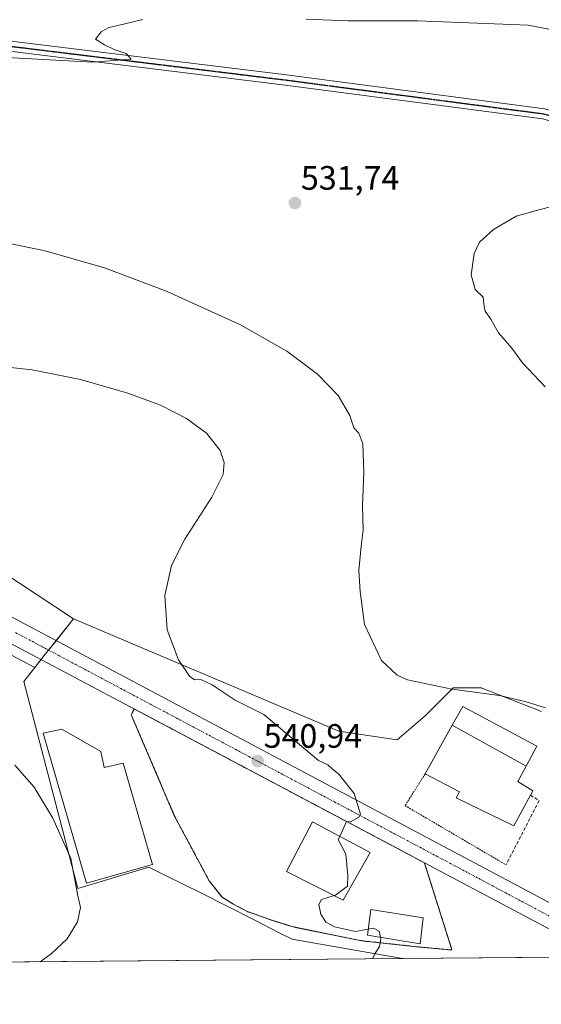
# Model space of a CAD drawing. Units: metres. Extents: x 559727 to 563167, y 4724063 to 4726407.
# Drawn here: x 561173 to 561327, y 4724063 to 4724354 of the extents above; entities that cross this region are included whole.
import ezdxf
from ezdxf.enums import TextEntityAlignment as Align

# ---------------------------------------------------------------- set-up
doc = ezdxf.new("R2010")
doc.units = ezdxf.units.M
doc.header["$MEASUREMENT"] = 0
for name, pattern in [('TRAZO_Y_PUNTO', [1, 0.5, -0.25, 0, -0.25]), ('TRAZOS', [0.75, 0.5, -0.25]), ('TRAZOS2', [0.375, 0.25, -0.125]), ('TRAZOSX2', [1.5, 1, -0.5])]:
    doc.linetypes.add(name, pattern=pattern)
for name, color, linetype, lineweight in [('Camino', 19, 'Continuous', 0), ('Camino Cxs', 19, 'Continuous', 0), ('Camino eje', 39, 'TRAZO_Y_PUNTO', 13), ('Carretera de calzada única', 19, 'Continuous', 13), ('Carretera de calzada única Cxs', 19, 'Continuous', 13), ('Carretera de calzada única eje', 19, 'TRAZO_Y_PUNTO', 0), ('Carátula', 7, 'Continuous', 5), ('Comarca CxS', 133, 'Continuous', 0), ('Comunidad Autónoma CxS', 142, 'Continuous', 0), ('Cultivos herbáceos CxS', 92, 'Continuous', 0), ('Curva de nivel normal', 36, 'Continuous', 0), ('Edificación', 1, 'Continuous', 13), ('Edificación Cxs', 1, 'Continuous', 13), ('Edificación industrial', 135, 'Continuous', 13), ('Edificación industrial Cxs', 135, 'Continuous', 13), ('Entidad de ámbito territorial CxS', 92, 'Continuous', 0), ('Municipio CxS', 142, 'Continuous', 0), ('Muro lineal', 1, 'TRAZOSX2', 13), ('Núcleo urbano', 19, 'Continuous', 0), ('Núcleo urbano CxS', 19, 'Continuous', 0), ('Provincia CxS', 1, 'Continuous', 0), ('Punto de cota en terreno', 7, 'Continuous', 0), ('Ruta', 19, 'TRAZOS2', 30), ('Rótulo de punto de cota en terreno', 19, 'Continuous', 0), ('Valla', 19, 'TRAZOS', 0), ('Área de servicio', 254, 'TRAZOSX2', 0), ('Área de servicio Cxs', 254, 'Continuous', 0)]:
    doc.layers.add(name, color=color, linetype=linetype, lineweight=lineweight)
doc.styles.add('Arial', font='txt', dxfattribs={"height": 0.2})

# ---------------------------------------------------------------- blocks, each defined once
blk = doc.blocks.new('*U189')
at = {"layer": 'Curva de nivel normal', "color": 36, "linetype": 'Continuous', "lineweight": 0}
for points in [[(561328.58, 4724150.91, 535), (561322.84, 4724152.65, 535), (561314.91, 4724154.54, 535), (561300.82, 4724156.37, 535), (561287.73, 4724159.19, 535), (561284.68, 4724160.6, 535), (561280.05, 4724164.92, 535), (561275, 4724175.57, 535), (561273.69, 4724185.3, 535), (561273.31, 4724191.56, 535), (561273.95, 4724198.74, 535), (561274.58, 4724203.42, 535), (561274.4, 4724210.74, 535), (561274.74, 4724220.57, 535), (561274.44, 4724229.02, 535), (561273.34, 4724232.12, 535), (561271.79, 4724233.75, 535), (561270.63, 4724237.42, 535), (561267.17, 4724243.3, 535), (561261.07, 4724249.55, 535), (561252.01, 4724256.41, 535), (561238.27, 4724264.16, 535), (561216.62, 4724274.06, 535), (561198.02, 4724281.08, 535), (561180.51, 4724286.1, 535), (561168.42, 4724288.52, 535)], [(561158.26, 4724343.9, 535), (561194.5, 4724341.94, 535), (561205.93, 4724342.79, 535), (561204.47, 4724344.46, 535), (561200.9, 4724345.66, 535), (561198.08, 4724347.01, 535), (561195.42, 4724348.74, 535), (561197.07, 4724350.88, 535), (561199.13, 4724352.01, 535), (561209.41, 4724354.53, 535)], [(561257.68, 4724354.57, 535), (561270.18, 4724354.1, 535), (561290.73, 4724354.12, 535), (561323.41, 4724352.85, 535), (561334.64, 4724350.71, 535), (561349.66, 4724346.39, 535), (561362.95, 4724343.26, 535), (561377.87, 4724341.46, 535), (561394.74, 4724341.59, 535), (561408.03, 4724342.73, 535), (561419.21, 4724344.73, 535), (561432.5, 4724347.95, 535), (561447.74, 4724349.86, 535), (561465.24, 4724350.98, 535), (561468.77, 4724352.29, 535), (561472.08, 4724355.53, 535)]]:
    blk.add_polyline3d(points, dxfattribs=at)
blk = doc.blocks.new('*U194')
at = {"layer": 'Curva de nivel normal', "color": 36, "linetype": 'Continuous', "lineweight": 0}
blk.add_polyline3d([(561179.03, 4724075.78, 545), (561182.26, 4724078.13, 545), (561187, 4724082.54, 545), (561190.06, 4724087.63, 545), (561190.95, 4724091.79, 545), (561190, 4724095.81, 545), (561188.08, 4724106.28, 545), (561182.76, 4724118.29, 545), (561177.26, 4724127.38, 545), (561171.52, 4724133.97, 545)], dxfattribs=at)
blk = doc.blocks.new('5PATER')
at = {"layer": 'Carátula', "linetype": 'Continuous', "lineweight": 5}
h = blk.add_hatch(color=250, dxfattribs=at)
edge = h.paths.add_edge_path()
edge.add_ellipse((0, 0.01), major_axis=(-1.33, -1.34), ratio=0.999422, start_angle=0, end_angle=360)

msp = doc.modelspace()

# ---------------------------------------------------------------- linework, layer by layer
at = {"layer": 'Camino', "color": 19, "linetype": 'Continuous', "lineweight": 0}
for points in [[(560564.99, 4724484.18, 545.86), (560620.6, 4724441.25, 545.39), (560646.11, 4724425.61, 545.25), (560676.25, 4724411.29, 544.17), (560693.69, 4724405.27, 543.4), (560714.73, 4724400.57, 544.11), (560742.27, 4724396.56, 542.94), (560847.77, 4724384.14, 540.93), (561021.29, 4724364.83, 538.01), (561153.37, 4724350.18, 535.99), (561251.85, 4724338.11, 534.12), (561328.27, 4724328.09, 532.98), (561356.93, 4724320.27, 532.44), (561389.2, 4724308.78, 531.77), (561420.51, 4724292.96, 530.85), (561456.53, 4724270.71, 527.5)], [(561455.42, 4724266.18, 527.38), (561418.97, 4724290.39, 530.73), (561388.02, 4724306.02, 531.09), (561356.03, 4724317.41, 531.95), (561327.68, 4724325.14, 532.42), (561251.47, 4724335.13, 533.12), (561153.02, 4724347.2, 535.61), (561127.96, 4724349.98, 536.38)]]:
    msp.add_polyline3d(points, dxfattribs=at)
at = {"layer": 'Camino Cxs', "color": 19, "linetype": 'Continuous', "lineweight": 0}
msp.add_polyline3d([(561153.37, 4724350.18, 535.99), (561251.85, 4724338.11, 534.12), (561328.27, 4724328.09, 532.98), (561356.93, 4724320.27, 532.44), (561389.2, 4724308.78, 531.77), (561420.51, 4724292.96, 530.85), (561456.53, 4724270.71, 527.5), (561456.53, 4724270.71, 527.5), (561455.42, 4724266.18, 527.38), (561418.97, 4724290.39, 530.73), (561388.02, 4724306.02, 531.09), (561356.03, 4724317.41, 531.95), (561327.68, 4724325.14, 532.42), (561251.47, 4724335.13, 533.12), (561153.02, 4724347.2, 535.61)], dxfattribs=at)
at = {"layer": 'Camino eje', "color": 39, "linetype": 'TRAZO_Y_PUNTO', "lineweight": 13}
msp.add_polyline3d([(561126.63, 4724351.64, 536.47), (561153.19, 4724348.69, 535.91), (561251.66, 4724336.62, 533.63), (561327.97, 4724326.61, 532.7), (561356.48, 4724318.84, 532.32), (561388.61, 4724307.4, 531.5), (561419.74, 4724291.67, 530.84), (561455.89, 4724268.08, 527.54)], dxfattribs=at)
at = {"layer": 'Carretera de calzada única', "color": 19, "linetype": 'Continuous', "lineweight": 13}
for points in [[(561124.22, 4724202.19, 543.09), (561132.46, 4724197.97, 543.08), (561202.43, 4724160.81, 541.84), (561327.94, 4724094.19, 538.27)], [(561345.21, 4724077.25, 537.65), (561199.15, 4724154.64, 542.05), (561168.28, 4724171.03, 542.5)]]:
    msp.add_polyline3d(points, dxfattribs=at)
at = {"layer": 'Carretera de calzada única Cxs', "color": 19, "linetype": 'Continuous', "lineweight": 13}
msp.add_polyline3d([(561132.46, 4724197.97, 543.08), (561202.43, 4724160.81, 541.84), (561327.94, 4724094.19, 538.27), (561332.93, 4724091.55, 538.22), (561335.69, 4724090.08, 538.17), (561340.8, 4724087.42, 537.96), (561341.11, 4724087.25, 537.95), (561344.69, 4724085.39, 537.85), (561349.86, 4724082.69, 537.65), (561360.05, 4724077.38, 537.33), (561345.45, 4724077.25, 537.64), (561345.21, 4724077.25, 537.65), (561199.15, 4724154.64, 542.05), (561168.28, 4724171.03, 542.5)], dxfattribs=at)
at = {"layer": 'Carretera de calzada única eje', "color": 19, "linetype": 'TRAZO_Y_PUNTO', "lineweight": 0}
msp.add_polyline3d([(561171.73, 4724173.15, 542.59), (561200.79, 4724157.72, 542.08), (561266.1, 4724123.06, 540.12), (561330.51, 4724088.87, 538.2)], dxfattribs=at)
at = {"layer": 'Comarca CxS', "color": 133, "linetype": 'Continuous', "lineweight": 0}
msp.add_polyline3d([(563167.34, 4724093.34, 533.9), (559752.71, 4724063.19, 609.82), (559732.71, 4726376.54, 595.49), (563146.21, 4726406.7, 621.42), (563167.34, 4724093.34, 533.9)], close=True, dxfattribs=at)
msp.add_polyline3d([(563167.34, 4724093.34, 533.9), (559752.71, 4724063.19, 609.82), (559732.71, 4726376.54, 595.49), (563146.21, 4726406.7, 621.42), (563167.34, 4724093.34, 533.9)], close=True, dxfattribs=at)
at = {"layer": 'Comunidad Autónoma CxS', "color": 142, "linetype": 'Continuous', "lineweight": 0}
msp.add_polyline3d([(563167.34, 4724093.34, 533.9), (559752.71, 4724063.19, 609.82), (559751.43, 4724211.02, 635.54), (559747.51, 4724664.14, 645.67), (559745.69, 4724875.55, 660.47), (559743.09, 4725175.76, 592.25), (559735.21, 4726087.33, 513), (559732.71, 4726376.54, 595.49), (560263.82, 4726381.23, 506.24), (561293.37, 4726390.33, 499.38), (562582.18, 4726401.72, 595.33), (562981.88, 4726405.25, 624.66), (563146.21, 4726406.7, 621.42), (563148.41, 4726165.67, 634.04), (563167.34, 4724093.34, 533.9)], close=True, dxfattribs=at)
msp.add_polyline3d([(563167.34, 4724093.34, 533.9), (559752.71, 4724063.19, 609.82), (559751.43, 4724211.02, 635.54), (559747.51, 4724664.14, 645.67), (559745.69, 4724875.55, 660.47), (559743.09, 4725175.76, 592.25), (559735.21, 4726087.33, 513), (559732.71, 4726376.54, 595.49), (560263.82, 4726381.23, 506.24), (561293.37, 4726390.33, 499.38), (562582.18, 4726401.72, 595.33), (562981.88, 4726405.25, 624.66), (563146.21, 4726406.7, 621.42), (563148.41, 4726165.67, 634.04), (563167.34, 4724093.34, 533.9)], close=True, dxfattribs=at)
at = {"layer": 'Cultivos herbáceos CxS', "color": 92, "linetype": 'Continuous', "lineweight": 0}
for points in [[(560731.36, 4724379.77, 547.78), (560742.85, 4724374.81, 547.45), (560770.64, 4724362.8, 546.98), (560851.78, 4724327.75, 542.96), (560964.24, 4724279.66, 541.31), (561042.75, 4724249.61, 540.16), (561042.95, 4724249.53, 540.14), (561043.28, 4724249.38, 540.1), (561093.71, 4724225.81, 543.71), (561122.28, 4724212.47, 543.66), (561123.7, 4724211.8, 543.81), (561125.17, 4724211.12, 543.97), (561166.99, 4724191.57, 543.85), (561167.14, 4724191.5, 543.83), (561167.38, 4724191.38, 543.81), (561188.82, 4724177.22, 541.97)], [(561177.39, 4724162.8, 542.34), (561166.87, 4724168.38, 542.44), (561162.67, 4724170.62, 542.62), (561160.92, 4724171.54, 542.66), (561159.05, 4724172.54, 542.64), (561145.62, 4724179.67, 542.93), (561127.84, 4724189.11, 543.06), (561112.44, 4724196.99, 543.36), (561098.84, 4724203.53, 543.44), (561076.21, 4724213.64, 543.29), (561019.95, 4724237.77, 543.24), (560975.47, 4724257.3, 542.66), (560860.37, 4724306.15, 544.55), (560819.18, 4724324.16, 545.82), (560774.25, 4724343.14, 548.03)], [(561327.38, 4724149.77, 535.11), (561309.51, 4724156.79, 534.78), (561301.2, 4724156.79, 534.92), (561300.51, 4724156.1, 535.02), (561292.9, 4724148.49, 536.02), (561284.6, 4724141.46, 536.7), (561273.27, 4724143.14, 536.85), (561267.36, 4724144.02, 537.31), (561212.82, 4724167.08, 540.46), (561188.82, 4724177.22, 541.97), (561167.38, 4724191.38, 543.81)], [(561188.82, 4724177.22, 541.97), (561212.82, 4724167.08, 540.46), (561267.36, 4724144.02, 537.31), (561273.27, 4724143.14, 536.85), (561284.6, 4724141.46, 536.7), (561292.9, 4724148.49, 536.02), (561300.51, 4724156.1, 535.02), (561301.2, 4724156.79, 534.92), (561309.51, 4724156.79, 534.78), (561327.38, 4724149.77, 535.11)], [(561166.87, 4724168.38, 542.44), (561177.39, 4724162.8, 542.34), (561177.39, 4724162.8, 542.34), (561174.14, 4724158.7, 543.46), (561190.1, 4724097.41, 544.79), (561211.17, 4724103.79, 543.12), (561216.28, 4724101.24, 543.34), (561226.5, 4724096.13, 542.44), (561242.71, 4724087.94, 541.38), (561249.77, 4724084.37, 541.13), (561253.56, 4724082.45, 541.13), (561254.04, 4724082.37, 541.11), (561286.26, 4724076.73, 539.69), (560290.37, 4724067.94, 588.17)], [(561286.26, 4724076.73, 539.69), (561254.04, 4724082.37, 541.11), (561253.56, 4724082.45, 541.13), (561249.77, 4724084.37, 541.13), (561242.7, 4724087.94, 541.38), (561226.5, 4724096.13, 542.44), (561216.28, 4724101.24, 543.34), (561211.17, 4724103.79, 543.12), (561190.1, 4724097.41, 544.79), (561174.14, 4724158.7, 543.46), (561177.39, 4724162.8, 542.34)], [(561286.26, 4724076.73, 539.69), (560855.36, 4724072.93, 558.19), (560851.24, 4724072.89, 558.36), (560847.11, 4724072.85, 558.28), (560738.95, 4724071.9, 562.34), (560736.57, 4724071.88, 562.48), (560734.18, 4724071.86, 562.6), (560551.53, 4724070.24, 571.67), (560549.95, 4724070.23, 571.85), (560548.36, 4724070.22, 572.04), (560290.37, 4724067.94, 588.17)]]:
    msp.add_polyline3d(points, dxfattribs=at)
at = {"layer": 'Curva de nivel normal', "color": 36, "linetype": 'Continuous', "lineweight": 0}
for points in [[(561328.46, 4724245.84, 530), (561321.78, 4724252.91, 530), (561318.6, 4724257.3, 530), (561314.66, 4724261.78, 530), (561312.4, 4724265.84, 530), (561310.68, 4724268.19, 530), (561310.26, 4724270.29, 530), (561310.06, 4724272.42, 530), (561307.7, 4724274.64, 530), (561306.58, 4724278.94, 530), (561307.48, 4724285.27, 530), (561309, 4724288.6, 530), (561313.16, 4724292.4, 530), (561319.82, 4724296.33, 530), (561325.49, 4724297.94, 530), (561333.82, 4724300.07, 530)], [(561158.27, 4724252.87, 540), (561176.59, 4724250.86, 540), (561190.89, 4724248, 540), (561204.9, 4724244.01, 540), (561214.61, 4724240.39, 540), (561222.34, 4724236.47, 540), (561228.26, 4724232.11, 540), (561232.26, 4724227.06, 540), (561233.5, 4724223.45, 540), (561233.16, 4724219.92, 540), (561229.8, 4724213.2, 540), (561221.85, 4724200.76, 540), (561217.91, 4724193, 540), (561215.89, 4724184.1, 540), (561216.58, 4724173.97, 540), (561219.93, 4724165.08, 540), (561223.24, 4724160.22, 540), (561224.71, 4724159.14, 540), (561226.59, 4724159.23, 540), (561229.92, 4724157.72, 540), (561236.73, 4724153.19, 540), (561245.15, 4724148.94, 540), (561261.39, 4724135.36, 540), (561264.11, 4724134.05, 540), (561265.39, 4724132.84, 540), (561267.27, 4724131.4, 540), (561271.96, 4724125.57, 540), (561273.78, 4724119.41, 540), (561273.29, 4724118.53, 540), (561270.83, 4724117.18, 540), (561269.62, 4724117.25, 540), (561267.65, 4724112.87, 540)], [(561267.65, 4724112.87, 540), (561267.23, 4724111.95, 540), (561269.47, 4724107.61, 540), (561270.05, 4724101.28, 540), (561269.94, 4724098.09, 540), (561266.38, 4724095.52, 540), (561265.96, 4724095.39, 540)], [(561265.96, 4724095.39, 540), (561262.3, 4724094.23, 540), (561261.46, 4724092.76, 540), (561262.09, 4724089.88, 540), (561263.49, 4724087.51, 540), (561266.12, 4724086.07, 540), (561272.27, 4724084.75, 540), (561276.08, 4724085.43, 540)], [(561276.08, 4724085.43, 540), (561277.62, 4724085.71, 540), (561279.28, 4724084.83, 540), (561279.7, 4724083.01, 540)], [(561279.7, 4724083.01, 540), (561279.84, 4724082.42, 540), (561279.41, 4724080.29, 540), (561278, 4724078.12, 540), (561277.32, 4724076.65, 540)]]:
    msp.add_polyline3d(points, dxfattribs=at)
at = {"layer": 'Edificación', "color": 1, "linetype": 'Continuous', "lineweight": 13}
for points in [[(561300.96, 4724145.74, 543.11), (561304.08, 4724151.32, 540.03), (561326.02, 4724139.57, 539), (561322.79, 4724133.6, 540.47)], [(561292.89, 4724131.32, 547.5), (561300.96, 4724145.74, 543.11)], [(561300.96, 4724145.74, 543.11), (561322.79, 4724133.6, 540.47)], [(561300.96, 4724145.74, 543.11), (561322.79, 4724133.6, 540.47)], [(561322.79, 4724133.6, 540.47), (561320.34, 4724129.06, 543.18), (561324.8, 4724126.34, 539.25), (561324.07, 4724125.01, 541.91)], [(561324.07, 4724125.01, 541.91), (561319.17, 4724115.98, 545.03), (561302.09, 4724124.27, 544.86), (561303.1, 4724126.08, 545.32), (561292.89, 4724131.32, 547.5)], [(561276.67, 4724108.09, 539.74), (561268.64, 4724094.04, 545.43), (561251.92, 4724102.43, 545.3), (561259.62, 4724117.13, 542.66), (561276.67, 4724108.09, 539.74)], [(561292.3, 4724088.76, 546.28), (561291.42, 4724081.08, 544.92), (561275.84, 4724083.65, 545.77), (561276.85, 4724091.27, 543.5), (561292.3, 4724088.76, 546.28)]]:
    msp.add_polyline3d(points, dxfattribs=at)
at = {"layer": 'Edificación Cxs', "color": 1, "linetype": 'Continuous', "lineweight": 13}
for points in [[(561322.79, 4724133.6, 540.47), (561300.96, 4724145.74, 543.11), (561304.08, 4724151.32, 540.03), (561326.02, 4724139.57, 539), (561322.79, 4724133.6, 540.47)], [(561322.79, 4724133.6, 540.47), (561320.34, 4724129.06, 543.18), (561324.8, 4724126.34, 539.25), (561324.07, 4724125.01, 541.91), (561319.17, 4724115.98, 545.03), (561302.09, 4724124.27, 544.86), (561303.1, 4724126.08, 545.32), (561292.89, 4724131.32, 547.5), (561300.96, 4724145.74, 543.11), (561322.79, 4724133.6, 540.47)], [(561276.67, 4724108.09, 539.74), (561268.64, 4724094.04, 545.43), (561251.92, 4724102.43, 545.3), (561259.62, 4724117.13, 542.66), (561276.67, 4724108.09, 539.74)], [(561292.3, 4724088.76, 546.28), (561291.42, 4724081.08, 544.92), (561275.84, 4724083.65, 545.77), (561276.85, 4724091.27, 543.5), (561292.3, 4724088.76, 546.28)]]:
    msp.add_polyline3d(points, close=True, dxfattribs=at)
at = {"layer": 'Edificación industrial', "color": 135, "linetype": 'Continuous', "lineweight": 13}
msp.add_polyline3d([(561196.92, 4724137.99, 545.92), (561197.92, 4724133.21, 546.65), (561203.6, 4724134.48, 547.46), (561212.21, 4724104.5, 548.27), (561192.69, 4724099.07, 549.17), (561179.89, 4724143.38, 545.5), (561185.44, 4724144.63, 545.17), (561196.92, 4724137.99, 545.92)], dxfattribs=at)
at = {"layer": 'Edificación industrial Cxs', "color": 135, "linetype": 'Continuous', "lineweight": 13}
msp.add_polyline3d([(561196.92, 4724137.99, 545.92), (561197.92, 4724133.21, 546.65), (561203.6, 4724134.48, 547.46), (561212.21, 4724104.5, 548.27), (561192.69, 4724099.07, 549.17), (561179.89, 4724143.38, 545.5), (561185.44, 4724144.63, 545.17), (561196.92, 4724137.99, 545.92)], close=True, dxfattribs=at)
at = {"layer": 'Entidad de ámbito territorial CxS', "color": 92, "linetype": 'Continuous', "lineweight": 0}
msp.add_polyline3d([(563148.41, 4726165.67, 634.04), (563167.34, 4724093.34, 533.9), (559752.71, 4724063.19, 609.82)], dxfattribs=at)
msp.add_polyline3d([(563148.41, 4726165.67, 634.04), (563167.34, 4724093.34, 533.9), (559752.71, 4724063.19, 609.82)], dxfattribs=at)
at = {"layer": 'Municipio CxS', "color": 142, "linetype": 'Continuous', "lineweight": 0}
msp.add_polyline3d([(563148.41, 4726165.67, 634.04), (563167.34, 4724093.34, 533.9), (559752.71, 4724063.19, 609.82)], dxfattribs=at)
msp.add_polyline3d([(563148.41, 4726165.67, 634.04), (563167.34, 4724093.34, 533.9), (559752.71, 4724063.19, 609.82)], dxfattribs=at)
at = {"layer": 'Muro lineal', "color": 1, "linetype": 'TRAZOSX2', "lineweight": 13}
msp.add_polyline3d([(561324.07, 4724125.01, 541.91), (561326.67, 4724123.47, 536.85), (561316.87, 4724104.44, 542.49)], dxfattribs=at)
at = {"layer": 'Núcleo urbano', "color": 19, "linetype": 'Continuous', "lineweight": 0}
for points in [[(560731.36, 4724379.77, 547.78), (560742.85, 4724374.81, 547.45), (560770.64, 4724362.8, 546.98), (560851.78, 4724327.75, 542.96), (560964.24, 4724279.66, 541.31), (561042.75, 4724249.61, 540.16), (561042.95, 4724249.53, 540.14), (561043.28, 4724249.38, 540.1), (561093.71, 4724225.81, 543.71), (561122.28, 4724212.47, 543.66), (561123.7, 4724211.8, 543.81), (561125.17, 4724211.12, 543.97), (561166.99, 4724191.57, 543.85), (561167.14, 4724191.5, 543.83), (561167.38, 4724191.38, 543.81), (561188.82, 4724177.22, 541.97)], [(561177.39, 4724162.8, 542.34), (561166.87, 4724168.38, 542.44), (561162.67, 4724170.62, 542.62), (561160.92, 4724171.54, 542.66), (561159.05, 4724172.54, 542.64), (561145.62, 4724179.67, 542.93), (561127.84, 4724189.11, 543.06), (561112.44, 4724196.99, 543.36), (561098.84, 4724203.53, 543.44), (561076.21, 4724213.64, 543.29), (561019.95, 4724237.77, 543.24), (560975.47, 4724257.3, 542.66), (560860.37, 4724306.15, 544.55), (560819.18, 4724324.16, 545.82), (560774.25, 4724343.14, 548.03)], [(561177.39, 4724162.8, 542.34), (561179.28, 4724165.19, 542.33), (561180.22, 4724166.37, 542.4), (561181.49, 4724167.97, 542.46), (561183.7, 4724170.76, 542.31), (561188.82, 4724177.22, 541.97)], [(561177.39, 4724162.8, 542.34), (561179.28, 4724165.19, 542.33), (561180.22, 4724166.37, 542.4), (561181.49, 4724167.97, 542.46), (561183.7, 4724170.76, 542.31), (561188.82, 4724177.22, 541.97)], [(561188.82, 4724177.22, 541.97), (561212.82, 4724167.08, 540.46), (561267.36, 4724144.02, 537.31), (561273.27, 4724143.14, 536.85), (561284.6, 4724141.46, 536.7), (561292.9, 4724148.49, 536.02), (561300.51, 4724156.1, 535.02), (561301.2, 4724156.79, 534.92), (561309.51, 4724156.79, 534.78), (561327.38, 4724149.77, 535.11)], [(561286.26, 4724076.73, 539.69), (561254.04, 4724082.37, 541.11), (561253.56, 4724082.45, 541.13), (561249.77, 4724084.37, 541.13), (561242.7, 4724087.94, 541.38), (561226.5, 4724096.13, 542.44), (561216.28, 4724101.24, 543.34), (561211.17, 4724103.79, 543.12), (561190.1, 4724097.41, 544.79), (561174.14, 4724158.7, 543.46), (561177.39, 4724162.8, 542.34)], [(561412.25, 4724077.84, 535.83), (561379.71, 4724077.56, 536.54), (561360.05, 4724077.38, 537.33), (561352.64, 4724077.32, 537.47), (561345.45, 4724077.25, 537.64), (561345.21, 4724077.25, 537.65), (561286.26, 4724076.73, 539.69)]]:
    msp.add_polyline3d(points, dxfattribs=at)
at = {"layer": 'Núcleo urbano CxS', "color": 19, "linetype": 'Continuous', "lineweight": 0}
for points in [[(561167.38, 4724191.38, 543.81), (561188.82, 4724177.22, 541.97), (561180.22, 4724166.37, 542.4), (561177.39, 4724162.8, 542.34), (561166.87, 4724168.38, 542.44)], [(561412.25, 4724077.84, 535.83), (561286.26, 4724076.73, 539.69), (561254.04, 4724082.37, 541.11), (561253.56, 4724082.45, 541.13), (561249.77, 4724084.37, 541.13), (561242.71, 4724087.94, 541.38), (561226.5, 4724096.13, 542.44), (561216.28, 4724101.24, 543.34), (561211.17, 4724103.79, 543.12), (561190.1, 4724097.41, 544.79), (561174.14, 4724158.7, 543.46), (561177.39, 4724162.8, 542.34), (561180.22, 4724166.37, 542.4), (561188.82, 4724177.22, 541.97), (561212.82, 4724167.08, 540.46), (561267.36, 4724144.02, 537.31), (561273.27, 4724143.14, 536.85), (561284.6, 4724141.46, 536.7), (561292.9, 4724148.49, 536.02), (561300.51, 4724156.1, 535.02), (561301.2, 4724156.79, 534.92), (561309.51, 4724156.79, 534.78), (561327.38, 4724149.77, 535.11)]]:
    msp.add_polyline3d(points, dxfattribs=at)
at = {"layer": 'Provincia CxS', "color": 1, "linetype": 'Continuous', "lineweight": 0}
msp.add_polyline3d([(563167.34, 4724093.34, 533.9), (559752.71, 4724063.19, 609.82), (559732.71, 4726376.54, 595.49), (563146.21, 4726406.7, 621.42), (563167.34, 4724093.34, 533.9)], close=True, dxfattribs=at)
msp.add_polyline3d([(563167.34, 4724093.34, 533.9), (559752.71, 4724063.19, 609.82), (559732.71, 4726376.54, 595.49), (563146.21, 4726406.7, 621.42), (563167.34, 4724093.34, 533.9)], close=True, dxfattribs=at)
at = {"layer": 'Ruta', "color": 19, "linetype": 'TRAZOS2', "lineweight": 30}
msp.add_polyline3d([(561126.63, 4724351.64, 536.47), (561153.19, 4724348.69, 535.91), (561251.66, 4724336.62, 533.63), (561327.97, 4724326.61, 532.7), (561356.48, 4724318.84, 532.32), (561388.61, 4724307.4, 531.5), (561419.74, 4724291.67, 530.84), (561455.89, 4724268.08, 527.54)], dxfattribs=at)
at = {"layer": 'Valla', "color": 19, "linetype": 'TRAZOS', "lineweight": 0}
for points in [[(561206.82, 4724150.57, 541.92), (561205.96, 4724148.86, 541.85), (561218.68, 4724119.02, 543.19), (561229.01, 4724099.72, 548.42), (561232.85, 4724094.84, 555.45), (561236.21, 4724092.81, 553.93), (561240.5, 4724090.59, 551.07), (561242.51, 4724089.88, 543.22), (561246.69, 4724088.34, 542.77), (561253.53, 4724086.16, 547.32), (561274.12, 4724081.98, 546.24), (561291.25, 4724080.13, 544.03), (561300.87, 4724079.26, 545.39), (561292.77, 4724104.95, 539.21)], [(561292.89, 4724131.32, 547.5), (561287, 4724121.96, 540.4), (561316.87, 4724104.44, 542.49)]]:
    msp.add_polyline3d(points, dxfattribs=at)
at = {"layer": 'Área de servicio', "color": 254, "linetype": 'TRAZOSX2', "lineweight": 0}
for points in [[(561292.77, 4724104.95, 539.09), (561300.87, 4724079.26, 539.4), (561291.25, 4724080.13, 539.68), (561274.12, 4724081.98, 540.1), (561253.53, 4724086.16, 540.63), (561246.69, 4724088.34, 540.86), (561242.51, 4724089.88, 541.12), (561240.5, 4724090.59, 541.15), (561236.21, 4724092.81, 541.04), (561232.85, 4724094.84, 541.44), (561229.01, 4724099.72, 541.24), (561218.68, 4724119.02, 541.93), (561205.96, 4724148.86, 541.67), (561205.96, 4724148.86, 541.67), (561206.77, 4724150.47, 541.73), (561206.82, 4724150.57, 541.74)], [(561206.82, 4724150.57, 541.74), (561206.82, 4724150.57, 541.74)], [(561206.82, 4724150.57, 541.74), (561288.68, 4724107.2, 539.24), (561291.2, 4724105.87, 539.15), (561292.73, 4724105.05, 539.09)], [(561292.73, 4724105.05, 539.09), (561292.77, 4724104.95, 539.09)]]:
    msp.add_polyline3d(points, dxfattribs=at)
at = {"layer": 'Área de servicio Cxs', "color": 254, "linetype": 'Continuous', "lineweight": 0}
msp.add_polyline3d([(561292.77, 4724104.95, 539.09), (561300.87, 4724079.26, 539.4), (561291.25, 4724080.13, 539.68), (561274.12, 4724081.98, 540.1), (561253.53, 4724086.16, 540.63), (561246.69, 4724088.34, 540.86), (561242.51, 4724089.88, 541.12), (561240.5, 4724090.59, 541.15), (561236.21, 4724092.81, 541.04), (561232.85, 4724094.84, 541.44), (561229.01, 4724099.72, 541.24), (561218.68, 4724119.02, 541.93), (561205.96, 4724148.86, 541.67), (561205.96, 4724148.86, 541.67), (561206.77, 4724150.47, 541.73), (561206.82, 4724150.57, 541.74), (561206.82, 4724150.57, 541.74), (561288.68, 4724107.2, 539.24), (561291.2, 4724105.87, 539.15), (561292.73, 4724105.05, 539.09), (561292.77, 4724104.95, 539.09)], close=True, dxfattribs=at)

# ---------------------------------------------------------------- block references
at = {"layer": 'Curva de nivel normal', "color": 36, "linetype": 'Continuous', "lineweight": 0}
for name in ['*U189', '*U194']:
    msp.add_blockref(name, (0, 0), dxfattribs=at)
at = {"layer": 'Punto de cota en terreno', "linetype": 'Continuous', "lineweight": 0}
for p in [(561254.4, 4724300.22, 531.74), (561243.37, 4724135.13, 540.94)]:
    msp.add_blockref('5PATER', p, dxfattribs=at)

# ---------------------------------------------------------------- texts
at = {"layer": 'Rótulo de punto de cota en terreno', "color": 19, "linetype": 'Continuous', "lineweight": 0, "style": 'Arial'}
for s, p in [('531,74', (561256.16, 4724301.98)), ('540,94', (561245.13, 4724136.89))]:
    msp.add_text(s, height=7, dxfattribs=at).set_placement(p, align=Align.BOTTOM_LEFT)

doc.saveas('drawing.dxf')
